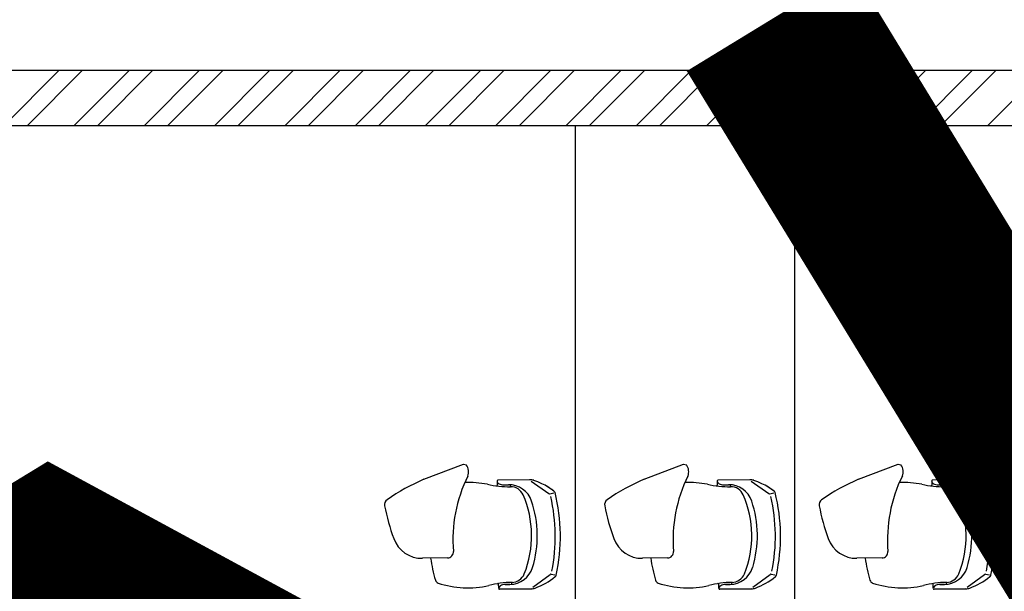
# Model space of a CAD drawing. Extents: x -227430 to 2291866, y -120361 to -60961.
# Drawn here: x 5897 to 9984, y -84025 to -81652 of the extents above; entities that cross this region are included whole.
import ezdxf

# ---------------------------------------------------------------- set-up
doc = ezdxf.new("R2010")
doc.units = 0
doc.header["$MEASUREMENT"] = 0
doc.layers.get('0').update_dxf_attribs({"color": 9, "linetype": 'CONTINUOUS'})
for name, color, linetype in [('A-Furniture', 252, 'CONTINUOUS'), ('A-Hatch__Brick', 2, 'CONTINUOUS'), ('A-Stairs', 151, 'CONTINUOUS'), ('A-Wall__Brick', 6, 'CONTINUOUS')]:
    doc.layers.add(name, color=color, linetype=linetype)
doc.layers.get('0').off()
doc.styles.add('Arial', font='arial.ttf')

# ---------------------------------------------------------------- blocks, each defined once
blk = doc.blocks.new('*X38')
at = {"color": 0}
for p, q in [((53082.5, 38498.4), (53312.5, 38728.4)), ((53179.7, 38498.4), (53409.7, 38728.4)), ((53374.1, 38498.4), (53604.1, 38728.4)), ((53471.4, 38498.4), (53701.4, 38728.4)), ((53665.8, 38498.4), (53895.8, 38728.4)), ((53763, 38498.4), (53993, 38728.4)), ((53957.5, 38498.4), (54187.5, 38728.4)), ((54054.7, 38498.4), (54284.7, 38728.4)), ((54249.2, 38498.4), (54479.2, 38728.4)), ((54346.4, 38498.4), (54576.4, 38728.4)), ((54540.9, 38498.4), (54770.9, 38728.4)), ((54638.1, 38498.4), (54868.1, 38728.4)), ((54832.5, 38498.4), (55062.5, 38728.4)), ((54929.8, 38498.4), (55159.8, 38728.4)), ((55124.2, 38498.4), (55354.2, 38728.4)), ((55221.5, 38498.4), (55451.5, 38728.4)), ((55415.9, 38498.4), (55645.9, 38728.4)), ((55513.1, 38498.4), (55743.1, 38728.4)), ((55707.6, 38498.4), (55937.6, 38728.4)), ((55804.8, 38498.4), (56034.8, 38728.4)), ((55999.3, 38498.4), (56229.3, 38728.4)), ((56096.5, 38498.4), (56326.5, 38728.4)), ((56291, 38498.4), (56521, 38728.4)), ((56388.2, 38498.4), (56618.2, 38728.4)), ((56582.6, 38498.4), (56812.6, 38728.4)), ((56679.9, 38498.4), (56909.9, 38728.4)), ((56874.3, 38498.4), (57104.3, 38728.4)), ((56971.5, 38498.4), (57201.5, 38728.4)), ((57166, 38498.4), (57396, 38728.4))]:
    blk.add_line(p, q, dxfattribs=at)

msp = doc.modelspace()

# ---------------------------------------------------------------- linework, layer by layer
at = {"layer": 'A-Furniture'}
for p, q in [((7574.7, -83560.1), (7739.1, -83497.5)), ((7739.1, -83497.5), (7750.7, -83500.8)), ((8488.3, -83560.1), (8652.7, -83497.5)), ((8652.7, -83497.5), (8664.2, -83500.8)), ((9378.5, -83560.1), (9542.8, -83497.5)), ((9542.8, -83497.5), (9554.4, -83500.8)), ((7878.5, -83569), (7878.7, -83584.7)), ((8013.5, -83562), (7881.9, -83563.9)), ((8019.5, -83568.5), (8093.4, -83619.5)), ((8792, -83569), (8792.3, -83584.7)), ((8927.1, -83562), (8795.5, -83563.9)), ((8933.1, -83568.5), (9006.9, -83619.5)), ((9682.2, -83569), (9682.4, -83584.7)), ((9817.2, -83562), (9685.6, -83563.9)), ((9823.2, -83568.5), (9897.1, -83619.5)), ((7906.2, -83583.1), (7925.4, -83582.8)), ((7906.2, -83583.1), (7925.4, -83582.8)), ((7933.8, -83588.2), (7933.7, -83583)), ((8097.3, -83620.3), (8113.2, -83616.5)), ((8819.7, -83583.1), (8839, -83582.8)), ((8819.7, -83583.1), (8839, -83582.8)), ((8847.3, -83588.2), (8847.3, -83583)), ((9010.9, -83620.3), (9026.7, -83616.5)), ((9709.9, -83583.1), (9729.1, -83582.8)), ((9709.9, -83583.1), (9729.1, -83582.8)), ((9737.5, -83588.2), (9737.4, -83583)), ((9901.1, -83620.3), (9916.9, -83616.5)), ((7672.4, -83886.7), (7568.4, -83888.3)), ((8586, -83886.7), (8482, -83888.3)), ((9476.1, -83886.7), (9372.1, -83888.3)), ((8026.1, -84008.2), (8098.4, -83955)), ((8102.3, -83954.1), (8118.2, -83957.4)), ((8939.6, -84008.2), (9011.9, -83955)), ((9015.9, -83954.1), (9031.8, -83957.4)), ((9829.8, -84008.2), (9902.1, -83955)), ((9906, -83954.1), (9922, -83957.4)), ((7885.1, -84011.9), (7884.8, -83996.1)), ((7888.6, -84016.9), (8020.2, -84014.9)), ((7888.6, -84016.9), (8020.2, -84014.9)), ((8020.2, -84014.9), (7888.6, -84016.9)), ((7931.6, -83996.7), (7912.3, -83997)), ((7931.6, -83996.7), (7912.3, -83997)), ((7912.3, -83997), (7931.6, -83996.7)), ((7939.8, -83996.3), (7939.8, -83991)), ((8798.6, -84011.9), (8798.4, -83996.1)), ((8802.2, -84016.9), (8933.8, -84014.9)), ((8802.2, -84016.9), (8933.8, -84014.9)), ((8933.8, -84014.9), (8802.2, -84016.9)), ((8845.1, -83996.7), (8825.9, -83997)), ((8845.1, -83996.7), (8825.9, -83997)), ((8825.9, -83997), (8845.1, -83996.7)), ((8853.4, -83996.3), (8853.3, -83991)), ((9688.8, -84011.9), (9688.5, -83996.1)), ((9692.4, -84016.9), (9824, -84014.9)), ((9692.4, -84016.9), (9824, -84014.9)), ((9824, -84014.9), (9692.4, -84016.9)), ((9735.3, -83996.7), (9716.1, -83997)), ((9735.3, -83996.7), (9716.1, -83997)), ((9716.1, -83997), (9735.3, -83996.7)), ((9743.6, -83996.3), (9743.5, -83991))]:
    msp.add_line(p, q, dxfattribs=at)
for centre, radius, start, end in [((7713.2, -83529.2), 47, 337.5704, 37.131), ((8626.8, -83529.2), 47, 337.5704, 37.131), ((9516.9, -83529.2), 47, 337.5704, 37.131), ((7912.9, -84350.9), 860, 113.1562, 124.8334), ((8287.8, -83810.5), 592.9, 153.6281, 184.7539), ((7761.8, -83972), 398.3, 78.9863, 92.5539), ((7881.9, -83567.4), 3.5, 90.8536, 180.8536), ((7881.9, -83567.4), 3.5, 90.8536, 180.8536), ((7888.1, -83567.3), 9.65, 180.8536, 216.3018), ((7888.1, -83567.3), 9.65, 180.8536, 216.3018), ((7896.5, -83561.1), 20.1, 216.3018, 240.662), ((7896.5, -83561.1), 20.1, 216.3018, 240.662), ((8014.2, -83611.9), 50, 71.3178, 90.8536), ((8014.2, -83611.9), 50, 71.3178, 90.8536), ((8014.2, -83611.9), 50, 71.3178, 90.8536), ((7936.5, -83841.8), 292.6, 64.1259, 71.3178), ((7936.5, -83841.8), 292.6, 64.1259, 71.3178), ((7936.5, -83841.8), 292.6, 64.1259, 71.3178), ((8826.5, -84350.9), 860, 113.1562, 124.8334), ((9201.4, -83810.5), 592.9, 153.6281, 184.7539), ((8675.4, -83972), 398.3, 78.9863, 92.5539), ((8795.5, -83567.4), 3.5, 90.8536, 180.8536), ((8795.5, -83567.4), 3.5, 90.8536, 180.8536), ((8801.7, -83567.3), 9.65, 180.8536, 216.3018), ((8801.7, -83567.3), 9.65, 180.8536, 216.3018), ((8810.1, -83561.1), 20.1, 216.3018, 240.662), ((8810.1, -83561.1), 20.1, 216.3018, 240.662), ((8927.8, -83611.9), 50, 71.3178, 90.8536), ((8927.8, -83611.9), 50, 71.3178, 90.8536), ((8927.8, -83611.9), 50, 71.3178, 90.8536), ((8850.1, -83841.8), 292.6, 64.1259, 71.3178), ((8850.1, -83841.8), 292.6, 64.1259, 71.3178), ((8850.1, -83841.8), 292.6, 64.1259, 71.3178), ((9716.7, -84350.9), 860, 113.1562, 124.8334), ((10091.6, -83810.5), 592.9, 153.6281, 184.7539), ((9565.5, -83972), 398.3, 78.9863, 92.5539), ((9685.7, -83567.4), 3.5, 90.8536, 180.8536), ((9685.7, -83567.4), 3.5, 90.8536, 180.8536), ((9691.8, -83567.3), 9.65, 180.8536, 216.3018), ((9691.8, -83567.3), 9.65, 180.8536, 216.3018), ((9700.2, -83561.1), 20.1, 216.3018, 240.662), ((9700.2, -83561.1), 20.1, 216.3018, 240.662), ((9818, -83611.9), 50, 71.3178, 90.8536), ((9818, -83611.9), 50, 71.3178, 90.8536), ((9818, -83611.9), 50, 71.3178, 90.8536), ((9740.2, -83841.8), 292.6, 64.1259, 71.3178), ((9740.2, -83841.8), 292.6, 64.1259, 71.3178), ((9740.2, -83841.8), 292.6, 64.1259, 71.3178), ((7927.8, -83186.7), 404.4, 257.1624, 270.8536), ((7875.7, -83584.8), 3, 262.5466, 0.8536), ((7902, -83551.4), 31.3, 240.662, 257.3039), ((7902, -83551.4), 31.3, 240.662, 257.3039), ((7905.5, -83535.9), 47.1, 257.3039, 270.8536), ((7905.5, -83535.9), 47.1, 257.3039, 270.8536), ((7926.9, -83682.8), 100, 18.8527, 90.8536), ((7926.9, -83682.8), 100, 18.8527, 90.8536), ((7936.8, -83588.2), 3, 180.8536, 268.1242), ((7934.6, -83647.6), 56.5, 23.7133, 90.8536), ((7936.5, -83841.8), 292.6, 52.5445, 64.1259), ((7936.5, -83841.8), 292.6, 52.5445, 61.2367), ((7936.5, -83841.8), 292.6, 52.5445, 61.2367), ((8109.1, -83617.9), 10, 14.1953, 57.2868), ((8109.1, -83617.9), 10, 14.1953, 57.2868), ((8109.1, -83617.9), 10, 14.1953, 57.2868), ((7398.5, -83797.6), 742.9, 347.5103, 14.1968), ((7398.5, -83797.6), 742.9, 347.5103, 14.1968), ((7398.5, -83797.6), 742.9, 347.5103, 14.1968), ((8841.3, -83186.7), 404.4, 257.1624, 270.8536), ((8789.3, -83584.8), 3, 262.5466, 0.8536), ((8815.6, -83551.4), 31.3, 240.662, 257.3039), ((8815.6, -83551.4), 31.3, 240.662, 257.3039), ((8819, -83535.9), 47.1, 257.3039, 270.8536), ((8819, -83535.9), 47.1, 257.3039, 270.8536), ((8840.4, -83682.8), 100, 18.8527, 90.8536), ((8840.4, -83682.8), 100, 18.8527, 90.8536), ((8850.3, -83588.2), 3, 180.8536, 268.1242), ((8848.2, -83647.6), 56.5, 23.7133, 90.8536), ((8850.1, -83841.8), 292.6, 52.5445, 64.1259), ((8850.1, -83841.8), 292.6, 52.5445, 61.2367), ((8850.1, -83841.8), 292.6, 52.5445, 61.2367), ((9022.6, -83617.9), 10, 14.1953, 57.2868), ((9022.6, -83617.9), 10, 14.1953, 57.2868), ((9022.6, -83617.9), 10, 14.1953, 57.2868), ((8312.1, -83797.6), 742.9, 347.5103, 14.1968), ((8312.1, -83797.6), 742.9, 347.5103, 14.1968), ((8312.1, -83797.6), 742.9, 347.5103, 14.1968), ((9731.5, -83186.7), 404.4, 257.1624, 270.8536), ((9679.4, -83584.8), 3, 262.5466, 0.8536), ((9705.7, -83551.4), 31.3, 240.662, 257.3039), ((9705.7, -83551.4), 31.3, 240.662, 257.3039), ((9709.2, -83535.9), 47.1, 257.3039, 270.8536), ((9709.2, -83535.9), 47.1, 257.3039, 270.8536), ((9730.6, -83682.8), 100, 18.8527, 90.8536), ((9730.6, -83682.8), 100, 18.8527, 90.8536), ((9740.5, -83588.2), 3, 180.8536, 268.1242), ((9738.4, -83647.6), 56.5, 23.7133, 90.8536), ((9740.2, -83841.8), 292.6, 52.5445, 64.1259), ((9740.2, -83841.8), 292.6, 52.5445, 61.2367), ((9740.2, -83841.8), 292.6, 52.5445, 61.2367), ((9912.8, -83617.9), 10, 14.1953, 57.2868), ((9912.8, -83617.9), 10, 14.1953, 57.2868), ((9912.8, -83617.9), 10, 14.1953, 57.2868), ((9202.3, -83797.6), 742.9, 347.5103, 14.1968), ((9202.3, -83797.6), 742.9, 347.5103, 14.1968), ((9202.3, -83797.6), 742.9, 347.5103, 14.1968), ((7436, -83665.5), 25, 124.8334, 190.9955), ((7596.4, -83794.7), 425.3, 338.1794, 23.5278), ((7594.8, -83794.7), 450.4, 343.0255, 18.6817), ((8096.2, -83615.4), 5, 235.3558, 283.3318), ((7391.8, -83797.7), 728.1, 348.5515, 13.1557), ((8349.6, -83665.5), 25, 124.8334, 190.9955), ((8510, -83794.7), 425.3, 338.1794, 23.5278), ((8508.4, -83794.7), 450.4, 343.0255, 18.6817), ((9009.8, -83615.4), 5, 235.3558, 283.3318), ((8305.4, -83797.7), 728.1, 348.5515, 13.1557), ((9239.7, -83665.5), 25, 124.8334, 190.9955), ((9400.1, -83794.7), 425.3, 338.1794, 23.5278), ((9398.5, -83794.7), 450.4, 343.0255, 18.6817), ((9899.9, -83615.4), 5, 235.3558, 283.3318), ((9195.5, -83797.7), 728.1, 348.5515, 13.1557), ((8294.9, -83498.6), 900, 190.9955, 200.0095), ((9208.5, -83498.6), 900, 190.9955, 200.0095), ((10098.6, -83498.6), 900, 190.9955, 200.0095), ((7566.5, -83763.3), 125, 200.2501, 270.8536), ((8480.1, -83763.3), 125, 200.2501, 270.8536), ((9370.3, -83763.3), 125, 200.2501, 270.8536), ((7672, -83861.7), 25, 270.8536, 4.7539), ((8585.6, -83861.7), 25, 270.8536, 4.7539), ((9475.8, -83861.7), 25, 270.8536, 4.7539), ((8300, -83784.2), 705.2, 188.4444, 196.0531), ((9213.6, -83784.2), 705.2, 188.4444, 196.0531), ((10103.8, -83784.2), 705.2, 188.4444, 196.0531), ((7930.1, -83896.7), 100, 270.8536, 342.8545), ((7930.1, -83896.7), 100, 270.8536, 342.8545), ((7930.1, -83896.7), 100, 270.8536, 342.8545), ((8843.6, -83896.7), 100, 270.8536, 342.8545), ((8843.6, -83896.7), 100, 270.8536, 342.8545), ((8843.6, -83896.7), 100, 270.8536, 342.8545), ((9733.8, -83896.7), 100, 270.8536, 342.8545), ((9733.8, -83896.7), 100, 270.8536, 342.8545), ((9733.8, -83896.7), 100, 270.8536, 342.8545), ((7640.1, -83974.1), 18.5, 196.1717, 248.8062), ((7938.9, -83931.6), 56.5, 270.8536, 337.9939), ((7935, -83737.5), 292.6, 290.3894, 309.1626), ((7935, -83737.5), 292.6, 290.3894, 309.1626), ((7935, -83737.5), 292.6, 290.3894, 309.1626), ((8101.3, -83959), 5, 78.3754, 126.3514), ((8114.1, -83956.1), 10, 304.4204, 347.3936), ((8114.1, -83956.1), 10, 304.4204, 347.5119), ((8114.1, -83956.1), 10, 304.4204, 347.5119), ((8553.7, -83974.1), 18.5, 196.1717, 248.8062), ((8852.4, -83931.6), 56.5, 270.8536, 337.9939), ((8848.5, -83737.5), 292.6, 290.3894, 309.1626), ((8848.5, -83737.5), 292.6, 290.3894, 309.1626), ((8848.5, -83737.5), 292.6, 290.3894, 309.1626), ((9014.9, -83959), 5, 78.3754, 126.3514), ((9027.7, -83956.1), 10, 304.4204, 347.3936), ((9027.7, -83956.1), 10, 304.4204, 347.5119), ((9027.7, -83956.1), 10, 304.4204, 347.5119), ((9443.8, -83974.1), 18.5, 196.1717, 248.8062), ((9742.6, -83931.6), 56.5, 270.8536, 337.9939), ((9738.7, -83737.5), 292.6, 290.3894, 309.1626), ((9738.7, -83737.5), 292.6, 290.3894, 309.1626), ((9738.7, -83737.5), 292.6, 290.3894, 309.1626), ((9905, -83959), 5, 78.3754, 126.3514), ((9917.8, -83956.1), 10, 304.4204, 347.3936), ((9917.8, -83956.1), 10, 304.4204, 347.5119), ((9917.8, -83956.1), 10, 304.4204, 347.5119), ((7756.5, -83612.5), 398.3, 252.0047, 282.7208), ((7945.7, -84392.5), 404.4, 90.8536, 104.5448), ((7881.8, -83996.2), 3, 0.8536, 99.1606), ((7894.7, -84013.3), 9.65, 145.4054, 180.8536), ((7894.7, -84013.3), 9.65, 145.4054, 180.8536), ((7894.7, -84013.3), 9.65, 145.4054, 180.8536), ((7888.6, -84013.4), 3.5, 180.8536, 270.8536), ((7888.6, -84013.4), 3.5, 180.8536, 270.8536), ((7888.6, -84013.4), 3.5, 180.8536, 270.8536), ((7903.3, -84019.2), 20.1, 121.0452, 145.4054), ((7903.3, -84019.2), 20.1, 121.0452, 145.4054), ((7903.3, -84019.2), 20.1, 121.0452, 145.4054), ((7909.1, -84028.8), 31.3, 104.4033, 121.0452), ((7909.1, -84028.8), 31.3, 104.4033, 121.0452), ((7909.1, -84028.8), 31.3, 104.4033, 121.0452), ((7913, -84044.1), 47.1, 90.8536, 104.4033), ((7913, -84044.1), 47.1, 90.8536, 104.4033), ((7913, -84044.1), 47.1, 90.8536, 104.4033), ((7942.8, -83991), 3, 93.583, 180.8536), ((8019.5, -83964.9), 50, 270.8536, 290.3894), ((8019.5, -83964.9), 50, 270.8536, 290.3894), ((8019.5, -83964.9), 50, 270.8536, 290.3894), ((8670, -83612.5), 398.3, 252.0047, 282.7208), ((8859.3, -84392.5), 404.4, 90.8536, 104.5448), ((8795.4, -83996.2), 3, 0.8536, 99.1606), ((8808.3, -84013.3), 9.65, 145.4054, 180.8536), ((8808.3, -84013.3), 9.65, 145.4054, 180.8536), ((8808.3, -84013.3), 9.65, 145.4054, 180.8536), ((8802.2, -84013.4), 3.5, 180.8536, 270.8536), ((8802.2, -84013.4), 3.5, 180.8536, 270.8536), ((8802.2, -84013.4), 3.5, 180.8536, 270.8536), ((8816.9, -84019.2), 20.1, 121.0452, 145.4054), ((8816.9, -84019.2), 20.1, 121.0452, 145.4054), ((8816.9, -84019.2), 20.1, 121.0452, 145.4054), ((8822.7, -84028.8), 31.3, 104.4033, 121.0452), ((8822.7, -84028.8), 31.3, 104.4033, 121.0452), ((8822.7, -84028.8), 31.3, 104.4033, 121.0452), ((8826.6, -84044.1), 47.1, 90.8536, 104.4033), ((8826.6, -84044.1), 47.1, 90.8536, 104.4033), ((8826.6, -84044.1), 47.1, 90.8536, 104.4033), ((8856.3, -83991), 3, 93.583, 180.8536), ((8933.1, -83964.9), 50, 270.8536, 290.3894), ((8933.1, -83964.9), 50, 270.8536, 290.3894), ((8933.1, -83964.9), 50, 270.8536, 290.3894), ((9560.2, -83612.5), 398.3, 252.0047, 282.7208), ((9749.5, -84392.5), 404.4, 90.8536, 104.5448), ((9685.5, -83996.2), 3, 0.8536, 99.1606), ((9698.5, -84013.3), 9.65, 145.4054, 180.8536), ((9698.5, -84013.3), 9.65, 145.4054, 180.8536), ((9698.5, -84013.3), 9.65, 145.4054, 180.8536), ((9692.3, -84013.4), 3.5, 180.8536, 270.8536), ((9692.3, -84013.4), 3.5, 180.8536, 270.8536), ((9692.3, -84013.4), 3.5, 180.8536, 270.8536), ((9707.1, -84019.2), 20.1, 121.0452, 145.4054), ((9707.1, -84019.2), 20.1, 121.0452, 145.4054), ((9707.1, -84019.2), 20.1, 121.0452, 145.4054), ((9712.8, -84028.8), 31.3, 104.4033, 121.0452), ((9712.8, -84028.8), 31.3, 104.4033, 121.0452), ((9712.8, -84028.8), 31.3, 104.4033, 121.0452), ((9716.8, -84044.1), 47.1, 90.8536, 104.4033), ((9716.8, -84044.1), 47.1, 90.8536, 104.4033), ((9716.8, -84044.1), 47.1, 90.8536, 104.4033), ((9746.5, -83991), 3, 93.583, 180.8536), ((9823.2, -83964.9), 50, 270.8536, 290.3894), ((9823.2, -83964.9), 50, 270.8536, 290.3894), ((9823.2, -83964.9), 50, 270.8536, 290.3894)]:
    msp.add_arc(centre, radius, start, end, dxfattribs=at)
at = {"layer": 'A-Stairs'}
for p, q in [((8202.2, -82092.5), (8202.2, -94284.5)), ((9112.2, -82092.5), (9112.2, -94284.5))]:
    msp.add_line(p, q, dxfattribs=at)
at = {"layer": 'A-Wall__Brick'}
for p, q in [((3597.2, -81862.5), (15507.2, -81862.5)), ((15507.2, -82092.5), (3597.2, -82092.5))]:
    msp.add_line(p, q, dxfattribs=at)

# ---------------------------------------------------------------- block references
at = {"layer": 'A-Hatch__Brick'}
msp.add_blockref('*X38', (-47252.1, -120590.8), dxfattribs=at)

# ---------------------------------------------------------------- texts
at = {"layer": 'A-Wall__Brick', "ltscale": 185, "insert": (-32651.3, -107103.4), "char_height": 6720, "attachment_point": 1, "rotation": 31.4179, "style": 'Arial'}
msp.add_mtext_dynamic_manual_height_columns('{\\fArial|b1|i0|c0|p34;\\C9;\\c12434877;SAMPLE ONLY}', width=960611.39, gutter_width=8.4, heights=[0], dxfattribs=at)

doc.saveas('drawing.dxf')
